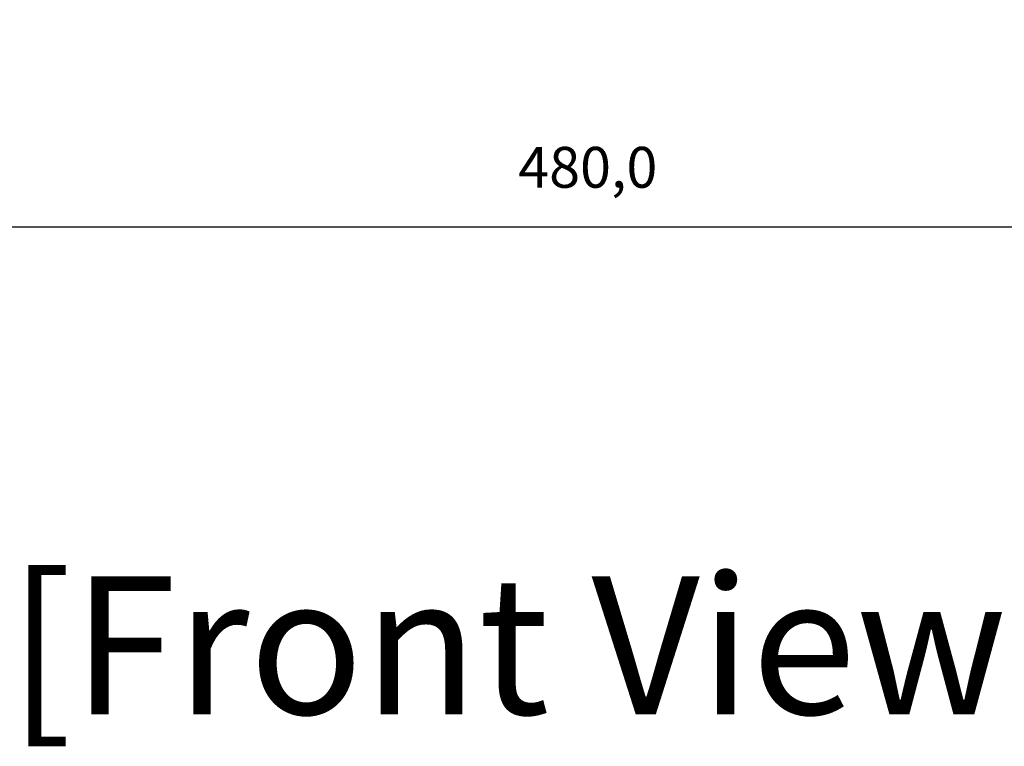
# Model space of a CAD drawing. Units: millimetres. Extents: x 0 to 1871, y 0 to 1264.
# Drawn here: x 413 to 551, y 778 to 880 of the extents above; entities that cross this region are included whole.
import ezdxf
from ezdxf.enums import TextEntityAlignment as Align

# ---------------------------------------------------------------- set-up
doc = ezdxf.new("R2010")
doc.units = ezdxf.units.MM
doc.header["$PDSIZE"] = -1
doc.layers.add('AV_dim', color=10, linetype='Continuous')
doc.layers.add('AV_text', color=4, linetype='Continuous', plot=False)
doc.styles.add('SLDTEXTSTYLE0', font='txt')
doc.styles.add('Sovico Text', font='txt', dxfattribs={"width": 0.9})
doc.styles.get("Standard").update_dxf_attribs({"font": 'malgun.ttf'})
doc.dimstyles.new('ISO-25$0', dxfattribs={"dimtxt": 15, "dimasz": 5, "dimexe": 1.25, "dimexo": 0.625, "dimtad": 1, "dimdec": 1, "dimdsep": 46, "dimtxsty": 'Standard', "dimcen": 0, "dimclrd": 1, "dimclre": 1, "dimclrt": 1, "dimadec": 0, "dimazin": 0, "dimtfac": 1, "dimtdec": 1, "dimtmove": 2, "dimatfit": 3, "dimfxl": 1, "dimtolj": 1, "dimarcsym": 0})

# ---------------------------------------------------------------- blocks, each defined once
blk = doc.blocks.new('*D14')
at = {"layer": 'AV_dim', "color": 0, "lineweight": -2, "transparency": 16777216}
for p, q in [((243.14, 919.66), (243.14, 838.58)), ((723.19, 919.6), (723.19, 838.58)), ((693.19, 850.58), (273.14, 850.58))]:
    blk.add_line(p, q, dxfattribs=at)
at = {"layer": 'AV_dim', "color": 0, "transparency": 16777216}
for points in [[(273.14, 855.58), (273.14, 845.58), (243.14, 850.58)], [(693.19, 855.58), (693.19, 845.58), (723.19, 850.58)]]:
    blk.add_solid(points, dxfattribs=at)
at = {"layer": 'Defpoints', "color": 0, "transparency": 16777216}
for p in [(243.14, 931.66), (723.19, 931.6), (243.14, 850.58)]:
    blk.add_point(p, dxfattribs=at)
at = {"layer": 'AV_dim', "color": 0, "transparency": 16777216, "insert": (492.45, 858.98), "char_height": 15, "attachment_point": 5, "style": 'SLDTEXTSTYLE0'}
blk.add_mtext('{\\H0.38095x;480,0}', dxfattribs=at)

msp = doc.modelspace()

# ---------------------------------------------------------------- texts
at = {"layer": 'AV_text', "color": 4, "style": 'Sovico Text'}
msp.add_text('[Front View]', height=19.3294, dxfattribs=at).set_placement((485.69, 782.39), align=Align.CENTER)

# ---------------------------------------------------------------- dimensions: what is measured, and where the dimension line sits
at = {"layer": 'AV_dim'}
dim = msp.add_linear_dim(base=(243.1449, 850.5769), p1=(723.1876, 931.6022), p2=(243.1449, 931.6557), text='{\\H0.38095x;<>}', dimstyle='ISO-25$0', override={"dimasz": 30, "dimexe": 12, "dimexo": 12, "dimgap": 5, "dimtih": 1, "dimtoh": 1, "dimzin": 0, "dimdsep": 44, "dimtxsty": 'SLDTEXTSTYLE0', "dimcen": 2.5, "dimclrd": 0, "dimclre": 0, "dimclrt": 0, "dimadec": 1, "dimtmove": 0, "dimtolj": 0, "dimtzin": 0}, dxfattribs=at)
dim.commit()
dim.dimension.update_dxf_attribs({"geometry": '*D14', "text_midpoint": (492.4547, 850.5769), "dimtype": 160})

doc.saveas('drawing.dxf')
